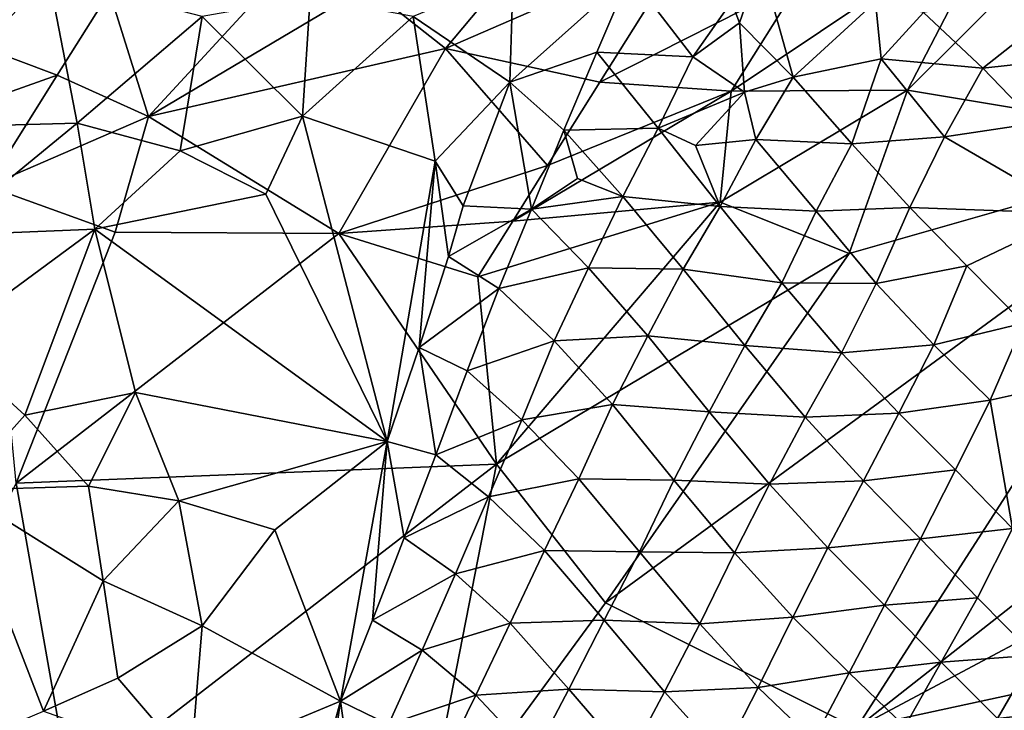
# Model space of a CAD drawing. Units: metres. Extents: x 26.06 to 27.82, y -0.57 to 1.19.
# Drawn here: x 27.12 to 27.42, y 0.05 to 0.26 of the extents above; entities that cross this region are included whole.
import ezdxf

# ---------------------------------------------------------------- set-up
doc = ezdxf.new("R2010")
doc.units = ezdxf.units.M

msp = doc.modelspace()

# ---------------------------------------------------------------- linework, layer by layer
at = {"layer": '1'}
for points in [[(27.39031, 0.24199, 13.3443), (27.41875, 0.29682, 13.34451), (27.4771, 0.3284, 13.33613)], [(27.48957, 0.22551, 13.32061), (27.39031, 0.24199, 13.3443), (27.4771, 0.3284, 13.33613)], [(27.29664, 0.31187, 13.37254), (27.24888, 0.2548, 13.37581), (27.22495, 0.27379, 13.38378)], [(27.32283, 0.28692, 13.36419), (27.24888, 0.2548, 13.37581), (27.29664, 0.31187, 13.37254)], [(27.33633, 0.24167, 13.35472), (27.35768, 0.27568, 13.3546), (27.41875, 0.29682, 13.34451)], [(27.39031, 0.24199, 13.3443), (27.33633, 0.24167, 13.35472), (27.41875, 0.29682, 13.34451)], [(27.29617, 0.24442, 13.36459), (27.24888, 0.2548, 13.37581), (27.32283, 0.28692, 13.36419)], [(27.29617, 0.24442, 13.36459), (27.32283, 0.28692, 13.36419), (27.35768, 0.27568, 13.3546)], [(27.34543, 0.28147, 13.06856), (27.33643, 0.26907, 13.08028), (27.33892, 0.26264, 13.06679)], [(27.34543, 0.28147, 13.06856), (27.33892, 0.26264, 13.06679), (27.35531, 0.24599, 13.074)], [(27.34543, 0.28147, 13.06856), (27.35531, 0.24599, 13.074), (27.38052, 0.26904, 13.07417)], [(27.26857, 0.24442, 13.08186), (27.29521, 0.2537, 13.08875), (27.30531, 0.27738, 13.09158)], [(27.26857, 0.24442, 13.08186), (27.30531, 0.27738, 13.09158), (27.26966, 0.2772, 13.07965)], [(27.30531, 0.27738, 13.09158), (27.29521, 0.2537, 13.08875), (27.32459, 0.25224, 13.08454)], [(27.30531, 0.27738, 13.09158), (27.32459, 0.25224, 13.08454), (27.33643, 0.26907, 13.08028)], [(27.08315, 0.23046, 13.05622), (27.12751, 0.27679, 13.05608), (27.06349, 0.26549, 13.05603)], [(27.12751, 0.27679, 13.05608), (27.08315, 0.23046, 13.05622), (27.13613, 0.2319, 13.05586)], [(27.12751, 0.27679, 13.05608), (27.13613, 0.2319, 13.05586), (27.17438, 0.26458, 13.05766)], [(27.15801, 0.23392, 13.39208), (27.14608, 0.27215, 13.40072), (27.19582, 0.27513, 13.39002)], [(27.22495, 0.27379, 13.38378), (27.15801, 0.23392, 13.39208), (27.19582, 0.27513, 13.39002)], [(27.23901, 0.26458, 13.06858), (27.26857, 0.24442, 13.08186), (27.26966, 0.2772, 13.07965)], [(27.33633, 0.24167, 13.35472), (27.29617, 0.24442, 13.36459), (27.35768, 0.27568, 13.3546)], [(27.3952, 0.26577, 13.07329), (27.41338, 0.24871, 13.07396), (27.44759, 0.27585, 13.07458)], [(27.44759, 0.27585, 13.07458), (27.41338, 0.24871, 13.07396), (27.49715, 0.25795, 13.07399)], [(27.04158, 0.21515, 13.41568), (27.05749, 0.27393, 13.42002), (27.13008, 0.2466, 13.4006)], [(27.13008, 0.2466, 13.4006), (27.05749, 0.27393, 13.42002), (27.14608, 0.27215, 13.40072)], [(27.15801, 0.23392, 13.39208), (27.13008, 0.2466, 13.4006), (27.14608, 0.27215, 13.40072)], [(27.22495, 0.27379, 13.38378), (27.24888, 0.2548, 13.37581), (27.15801, 0.23392, 13.39208)], [(27.20513, 0.2341, 13.05895), (27.20745, 0.27051, 13.0615), (27.17438, 0.26458, 13.05766)], [(27.20513, 0.2341, 13.05895), (27.23901, 0.26458, 13.06858), (27.20745, 0.27051, 13.0615)], [(27.33643, 0.26907, 13.08028), (27.32459, 0.25224, 13.08454), (27.33892, 0.26264, 13.06679)], [(27.38052, 0.26904, 13.07417), (27.35531, 0.24599, 13.074), (27.38228, 0.25162, 13.07652)], [(27.38052, 0.26904, 13.07417), (27.38228, 0.25162, 13.07652), (27.3952, 0.26577, 13.07329)], [(27.3952, 0.26577, 13.07329), (27.38228, 0.25162, 13.07652), (27.41338, 0.24871, 13.07396)], [(27.13613, 0.2319, 13.05586), (27.16768, 0.22346, 13.05662), (27.17438, 0.26458, 13.05766)], [(27.16768, 0.22346, 13.05662), (27.20513, 0.2341, 13.05895), (27.17438, 0.26458, 13.05766)], [(27.2457, 0.22028, 13.05962), (27.23901, 0.26458, 13.06858), (27.20513, 0.2341, 13.05895)], [(27.2457, 0.22028, 13.05962), (27.26857, 0.24442, 13.08186), (27.23901, 0.26458, 13.06858)], [(27.33892, 0.26264, 13.06679), (27.32459, 0.25224, 13.08454), (27.34047, 0.24144, 13.06148)], [(27.33892, 0.26264, 13.06679), (27.34047, 0.24144, 13.06148), (27.35531, 0.24599, 13.074)], [(27.41338, 0.24871, 13.07396), (27.42964, 0.23193, 13.07459), (27.49715, 0.25795, 13.07399)], [(27.24888, 0.2548, 13.37581), (27.2163, 0.19811, 13.37538), (27.15801, 0.23392, 13.39208)], [(27.28015, 0.21892, 13.36481), (27.2163, 0.19811, 13.37538), (27.24888, 0.2548, 13.37581)], [(27.28015, 0.21892, 13.36481), (27.24888, 0.2548, 13.37581), (27.29617, 0.24442, 13.36459)], [(27.26857, 0.24442, 13.08186), (27.28516, 0.2298, 13.0857), (27.29521, 0.2537, 13.08875)], [(27.29521, 0.2537, 13.08875), (27.28516, 0.2298, 13.0857), (27.31403, 0.23033, 13.08354)], [(27.29521, 0.2537, 13.08875), (27.31403, 0.23033, 13.08354), (27.32459, 0.25224, 13.08454)], [(27.32459, 0.25224, 13.08454), (27.31403, 0.23033, 13.08354), (27.34047, 0.24144, 13.06148)], [(27.35531, 0.24599, 13.074), (27.37325, 0.22554, 13.07304), (27.38228, 0.25162, 13.07652)], [(27.37325, 0.22554, 13.07304), (27.40167, 0.22774, 13.07346), (27.38228, 0.25162, 13.07652)], [(27.38228, 0.25162, 13.07652), (27.40167, 0.22774, 13.07346), (27.41338, 0.24871, 13.07396)], [(27.41338, 0.24871, 13.07396), (27.40167, 0.22774, 13.07346), (27.42964, 0.23193, 13.07459)], [(27.04158, 0.21515, 13.41568), (27.13008, 0.2466, 13.4006), (27.10874, 0.21262, 13.40118)], [(27.10874, 0.21262, 13.40118), (27.13008, 0.2466, 13.4006), (27.15801, 0.23392, 13.39208)], [(27.2457, 0.22028, 13.05962), (27.25429, 0.20664, 13.064), (27.26857, 0.24442, 13.08186)], [(27.25429, 0.20664, 13.064), (27.2752, 0.20557, 13.0823), (27.26857, 0.24442, 13.08186)], [(27.26857, 0.24442, 13.08186), (27.2752, 0.20557, 13.0823), (27.28516, 0.2298, 13.0857)], [(27.28015, 0.21892, 13.36481), (27.29617, 0.24442, 13.36459), (27.33633, 0.24167, 13.35472)], [(27.34047, 0.24144, 13.06148), (27.34389, 0.22695, 13.07734), (27.35531, 0.24599, 13.074)], [(27.35531, 0.24599, 13.074), (27.34389, 0.22695, 13.07734), (27.37325, 0.22554, 13.07304)], [(27.33298, 0.20772, 13.35108), (27.26949, 0.20191, 13.36492), (27.33633, 0.24167, 13.35472)], [(27.26949, 0.20191, 13.36492), (27.28015, 0.21892, 13.36481), (27.33633, 0.24167, 13.35472)], [(27.31403, 0.23033, 13.08354), (27.32548, 0.22511, 13.06342), (27.34047, 0.24144, 13.06148)], [(27.32548, 0.22511, 13.06342), (27.34389, 0.22695, 13.07734), (27.34047, 0.24144, 13.06148)], [(27.37243, 0.19204, 13.34122), (27.33298, 0.20772, 13.35108), (27.39031, 0.24199, 13.3443)], [(27.33298, 0.20772, 13.35108), (27.33633, 0.24167, 13.35472), (27.39031, 0.24199, 13.3443)], [(27.48957, 0.22551, 13.32061), (27.37243, 0.19204, 13.34122), (27.39031, 0.24199, 13.3443)], [(27.10874, 0.21262, 13.40118), (27.15801, 0.23392, 13.39208), (27.14781, 0.19855, 13.39027)], [(27.15801, 0.23392, 13.39208), (27.2163, 0.19811, 13.37538), (27.14781, 0.19855, 13.39027)], [(27.19388, 0.21019, 13.05731), (27.20513, 0.2341, 13.05895), (27.16768, 0.22346, 13.05662)], [(27.23101, 0.13438, 13.05741), (27.20513, 0.2341, 13.05895), (27.19388, 0.21019, 13.05731)], [(27.23101, 0.13438, 13.05741), (27.2457, 0.22028, 13.05962), (27.20513, 0.2341, 13.05895)], [(27.13613, 0.2319, 13.05586), (27.08315, 0.23046, 13.05622), (27.09419, 0.19747, 13.05633)], [(27.14152, 0.1994, 13.05573), (27.13613, 0.2319, 13.05586), (27.09419, 0.19747, 13.05633)], [(27.16768, 0.22346, 13.05662), (27.13613, 0.2319, 13.05586), (27.14152, 0.1994, 13.05573)], [(27.28516, 0.2298, 13.0857), (27.2752, 0.20557, 13.0823), (27.2893, 0.21501, 13.07463)], [(27.28516, 0.2298, 13.0857), (27.30321, 0.20947, 13.08362), (27.31403, 0.23033, 13.08354)], [(27.30321, 0.20947, 13.08362), (27.28516, 0.2298, 13.0857), (27.2893, 0.21501, 13.07463)], [(27.30321, 0.20947, 13.08362), (27.33296, 0.20639, 13.07743), (27.31403, 0.23033, 13.08354)], [(27.31403, 0.23033, 13.08354), (27.33296, 0.20639, 13.07743), (27.32548, 0.22511, 13.06342)], [(27.40167, 0.22774, 13.07346), (27.44206, 0.20423, 13.07466), (27.42964, 0.23193, 13.07459)], [(27.33296, 0.20639, 13.07743), (27.34389, 0.22695, 13.07734), (27.32548, 0.22511, 13.06342)], [(27.34389, 0.22695, 13.07734), (27.33296, 0.20639, 13.07743), (27.36235, 0.205, 13.0736)], [(27.34389, 0.22695, 13.07734), (27.36235, 0.205, 13.0736), (27.37325, 0.22554, 13.07304)], [(27.37325, 0.22554, 13.07304), (27.39106, 0.20604, 13.07266), (27.40167, 0.22774, 13.07346)], [(27.39106, 0.20604, 13.07266), (27.44206, 0.20423, 13.07466), (27.40167, 0.22774, 13.07346)], [(27.19388, 0.21019, 13.05731), (27.16768, 0.22346, 13.05662), (27.14152, 0.1994, 13.05573)], [(27.48957, 0.22551, 13.32061), (27.3747, 0.04658, 13.32256), (27.29786, 0.08499, 13.34389)], [(27.48957, 0.22551, 13.32061), (27.29786, 0.08499, 13.34389), (27.37243, 0.19204, 13.34122)], [(27.37325, 0.22554, 13.07304), (27.36235, 0.205, 13.0736), (27.39106, 0.20604, 13.07266)], [(27.4945, 0.14086, 13.3094), (27.3747, 0.04658, 13.32256), (27.48957, 0.22551, 13.32061)], [(27.23101, 0.13438, 13.05741), (27.24086, 0.16316, 13.06281), (27.2457, 0.22028, 13.05962)], [(27.2457, 0.22028, 13.05962), (27.24086, 0.16316, 13.06281), (27.24988, 0.19106, 13.07001)], [(27.2457, 0.22028, 13.05962), (27.24988, 0.19106, 13.07001), (27.25429, 0.20664, 13.064)], [(27.2163, 0.19811, 13.37538), (27.28015, 0.21892, 13.36481), (27.26949, 0.20191, 13.36492)], [(27.2752, 0.20557, 13.0823), (27.30321, 0.20947, 13.08362), (27.2893, 0.21501, 13.07463)], [(27.11748, 0.12161, 13.38767), (27.10874, 0.21262, 13.40118), (27.14781, 0.19855, 13.39027)], [(27.23101, 0.13438, 13.05741), (27.19388, 0.21019, 13.05731), (27.14152, 0.1994, 13.05573)], [(27.2752, 0.20557, 13.0823), (27.29266, 0.18757, 13.08263), (27.30321, 0.20947, 13.08362)], [(27.30321, 0.20947, 13.08362), (27.29266, 0.18757, 13.08263), (27.32166, 0.18715, 13.07901)], [(27.30321, 0.20947, 13.08362), (27.32166, 0.18715, 13.07901), (27.33296, 0.20639, 13.07743)], [(27.24988, 0.19106, 13.07001), (27.2752, 0.20557, 13.0823), (27.25429, 0.20664, 13.064)], [(27.24988, 0.19106, 13.07001), (27.26524, 0.18131, 13.07887), (27.2752, 0.20557, 13.0823)], [(27.26452, 0.12749, 13.35569), (27.25881, 0.18488, 13.36488), (27.33298, 0.20772, 13.35108)], [(27.25881, 0.18488, 13.36488), (27.26949, 0.20191, 13.36492), (27.33298, 0.20772, 13.35108)], [(27.26452, 0.12749, 13.35569), (27.33298, 0.20772, 13.35108), (27.37243, 0.19204, 13.34122)], [(27.2752, 0.20557, 13.0823), (27.26524, 0.18131, 13.07887), (27.29266, 0.18757, 13.08263)], [(27.33296, 0.20639, 13.07743), (27.32166, 0.18715, 13.07901), (27.35185, 0.18303, 13.07303)], [(27.33296, 0.20639, 13.07743), (27.35185, 0.18303, 13.07303), (27.36235, 0.205, 13.0736)], [(27.36235, 0.205, 13.0736), (27.35185, 0.18303, 13.07303), (27.38073, 0.18283, 13.07134)], [(27.36235, 0.205, 13.0736), (27.38073, 0.18283, 13.07134), (27.39106, 0.20604, 13.07266)], [(27.39106, 0.20604, 13.07266), (27.38073, 0.18283, 13.07134), (27.40847, 0.1882, 13.07323)], [(27.39106, 0.20604, 13.07266), (27.40847, 0.1882, 13.07323), (27.44206, 0.20423, 13.07466)], [(27.44206, 0.20423, 13.07466), (27.40847, 0.1882, 13.07323), (27.42583, 0.17067, 13.07365)], [(27.09512, 0.16521, 13.05699), (27.14152, 0.1994, 13.05573), (27.09419, 0.19747, 13.05633)], [(27.14152, 0.1994, 13.05573), (27.09512, 0.16521, 13.05699), (27.12012, 0.14247, 13.05675)], [(27.15399, 0.14946, 13.05606), (27.14152, 0.1994, 13.05573), (27.12012, 0.14247, 13.05675)], [(27.15399, 0.14946, 13.05606), (27.23101, 0.13438, 13.05741), (27.14152, 0.1994, 13.05573)], [(27.25881, 0.18488, 13.36488), (27.2163, 0.19811, 13.37538), (27.26949, 0.20191, 13.36492)], [(27.2163, 0.19811, 13.37538), (27.11748, 0.12161, 13.38767), (27.14781, 0.19855, 13.39027)], [(27.26452, 0.12749, 13.35569), (27.11748, 0.12161, 13.38767), (27.2163, 0.19811, 13.37538)], [(27.26452, 0.12749, 13.35569), (27.2163, 0.19811, 13.37538), (27.25881, 0.18488, 13.36488)], [(27.24086, 0.16316, 13.06281), (27.26524, 0.18131, 13.07887), (27.24988, 0.19106, 13.07001)], [(27.29786, 0.08499, 13.34389), (27.26452, 0.12749, 13.35569), (27.37243, 0.19204, 13.34122)], [(27.26524, 0.18131, 13.07887), (27.2822, 0.16527, 13.08123), (27.29266, 0.18757, 13.08263)], [(27.29266, 0.18757, 13.08263), (27.2822, 0.16527, 13.08123), (27.31084, 0.16673, 13.08004)], [(27.29266, 0.18757, 13.08263), (27.31084, 0.16673, 13.08004), (27.32166, 0.18715, 13.07901)], [(27.31084, 0.16673, 13.08004), (27.34057, 0.1638, 13.07425), (27.32166, 0.18715, 13.07901)], [(27.32166, 0.18715, 13.07901), (27.34057, 0.1638, 13.07425), (27.35185, 0.18303, 13.07303)], [(27.38073, 0.18283, 13.07134), (27.39835, 0.16405, 13.0705), (27.40847, 0.1882, 13.07323)], [(27.40847, 0.1882, 13.07323), (27.39835, 0.16405, 13.0705), (27.42583, 0.17067, 13.07365)], [(27.24086, 0.16316, 13.06281), (27.25555, 0.156, 13.07435), (27.26524, 0.18131, 13.07887)], [(27.25555, 0.156, 13.07435), (27.2822, 0.16527, 13.08123), (27.26524, 0.18131, 13.07887)], [(27.35185, 0.18303, 13.07303), (27.34057, 0.1638, 13.07425), (27.37017, 0.16159, 13.07051)], [(27.35185, 0.18303, 13.07303), (27.37017, 0.16159, 13.07051), (27.38073, 0.18283, 13.07134)], [(27.37017, 0.16159, 13.07051), (27.39835, 0.16405, 13.0705), (27.38073, 0.18283, 13.07134)], [(27.39835, 0.16405, 13.0705), (27.4156, 0.1471, 13.07163), (27.42583, 0.17067, 13.07365)], [(27.42583, 0.17067, 13.07365), (27.4156, 0.1471, 13.07163), (27.44316, 0.15324, 13.07417)], [(27.2822, 0.16527, 13.08123), (27.30006, 0.1457, 13.07995), (27.31084, 0.16673, 13.08004)], [(27.30006, 0.1457, 13.07995), (27.32961, 0.14353, 13.07499), (27.31084, 0.16673, 13.08004)], [(27.31084, 0.16673, 13.08004), (27.32961, 0.14353, 13.07499), (27.34057, 0.1638, 13.07425)], [(27.09512, 0.16521, 13.05699), (27.09963, 0.11954, 13.05876), (27.12012, 0.14247, 13.05675)], [(27.23101, 0.13438, 13.05741), (27.24596, 0.13032, 13.06946), (27.24086, 0.16316, 13.06281)], [(27.24086, 0.16316, 13.06281), (27.24596, 0.13032, 13.06946), (27.25555, 0.156, 13.07435)], [(27.25555, 0.156, 13.07435), (27.27224, 0.14104, 13.07784), (27.2822, 0.16527, 13.08123)], [(27.2822, 0.16527, 13.08123), (27.27224, 0.14104, 13.07784), (27.30006, 0.1457, 13.07995)], [(27.34057, 0.1638, 13.07425), (27.32961, 0.14353, 13.07499), (27.35904, 0.14184, 13.07057)], [(27.34057, 0.1638, 13.07425), (27.35904, 0.14184, 13.07057), (27.37017, 0.16159, 13.07051)], [(27.37017, 0.16159, 13.07051), (27.38772, 0.14306, 13.06957), (27.39835, 0.16405, 13.0705)], [(27.38772, 0.14306, 13.06957), (27.4156, 0.1471, 13.07163), (27.39835, 0.16405, 13.0705)], [(27.37017, 0.16159, 13.07051), (27.35904, 0.14184, 13.07057), (27.38772, 0.14306, 13.06957)], [(27.24596, 0.13032, 13.06946), (27.27224, 0.14104, 13.07784), (27.25555, 0.156, 13.07435)], [(27.4156, 0.1471, 13.07163), (27.42244, 0.10772, 13.07107), (27.44316, 0.15324, 13.07417)], [(27.15399, 0.14946, 13.05606), (27.12012, 0.14247, 13.05675), (27.13967, 0.12076, 13.05665)], [(27.16725, 0.11619, 13.05645), (27.15399, 0.14946, 13.05606), (27.13967, 0.12076, 13.05665)], [(27.16725, 0.11619, 13.05645), (27.23101, 0.13438, 13.05741), (27.15399, 0.14946, 13.05606)], [(27.27224, 0.14104, 13.07784), (27.2897, 0.12302, 13.07815), (27.30006, 0.1457, 13.07995)], [(27.30006, 0.1457, 13.07995), (27.2897, 0.12302, 13.07815), (27.31881, 0.12258, 13.07499)], [(27.30006, 0.1457, 13.07995), (27.31881, 0.12258, 13.07499), (27.32961, 0.14353, 13.07499)], [(27.38772, 0.14306, 13.06957), (27.405, 0.12575, 13.07046), (27.4156, 0.1471, 13.07163)], [(27.4156, 0.1471, 13.07163), (27.405, 0.12575, 13.07046), (27.42244, 0.10772, 13.07107)], [(27.12012, 0.14247, 13.05675), (27.09963, 0.11954, 13.05876), (27.13967, 0.12076, 13.05665)], [(27.32961, 0.14353, 13.07499), (27.31881, 0.12258, 13.07499), (27.34814, 0.12131, 13.07105)], [(27.32961, 0.14353, 13.07499), (27.34814, 0.12131, 13.07105), (27.35904, 0.14184, 13.07057)], [(27.35904, 0.14184, 13.07057), (27.34814, 0.12131, 13.07105), (27.37688, 0.12237, 13.0695)], [(27.35904, 0.14184, 13.07057), (27.37688, 0.12237, 13.0695), (27.38772, 0.14306, 13.06957)], [(27.38772, 0.14306, 13.06957), (27.37688, 0.12237, 13.0695), (27.405, 0.12575, 13.07046)], [(27.24596, 0.13032, 13.06946), (27.26211, 0.11748, 13.07513), (27.27224, 0.14104, 13.07784)], [(27.27224, 0.14104, 13.07784), (27.26211, 0.11748, 13.07513), (27.2897, 0.12302, 13.07815)], [(27.4658, 0.09516, 13.30959), (27.3747, 0.04658, 13.32256), (27.4945, 0.14086, 13.3094)], [(27.19669, 0.10732, 13.05667), (27.23101, 0.13438, 13.05741), (27.16725, 0.11619, 13.05645)], [(27.21676, 0.05491, 13.05645), (27.23101, 0.13438, 13.05741), (27.19669, 0.10732, 13.05667)], [(27.21676, 0.05491, 13.05645), (27.22659, 0.0797, 13.06043), (27.23101, 0.13438, 13.05741)], [(27.23101, 0.13438, 13.05741), (27.22659, 0.0797, 13.06043), (27.23631, 0.10487, 13.06479)], [(27.23101, 0.13438, 13.05741), (27.23631, 0.10487, 13.06479), (27.24596, 0.13032, 13.06946)], [(27.24596, 0.13032, 13.06946), (27.23631, 0.10487, 13.06479), (27.26211, 0.11748, 13.07513)], [(27.13419, 0.02676, 13.37148), (27.11748, 0.12161, 13.38767), (27.26452, 0.12749, 13.35569)], [(27.13419, 0.02676, 13.37148), (27.26452, 0.12749, 13.35569), (27.24104, 0.00748, 13.34563)], [(27.24104, 0.00748, 13.34563), (27.26452, 0.12749, 13.35569), (27.29786, 0.08499, 13.34389)], [(27.37688, 0.12237, 13.0695), (27.39428, 0.10456, 13.0702), (27.405, 0.12575, 13.07046)], [(27.405, 0.12575, 13.07046), (27.39428, 0.10456, 13.0702), (27.42244, 0.10772, 13.07107)], [(27.11748, 0.12161, 13.38767), (27.13419, 0.02676, 13.37148), (27.07292, 0.03151, 13.38622)], [(27.13967, 0.12076, 13.05665), (27.09963, 0.11954, 13.05876), (27.14411, 0.09177, 13.05766)], [(27.16725, 0.11619, 13.05645), (27.13967, 0.12076, 13.05665), (27.14411, 0.09177, 13.05766)], [(27.26211, 0.11748, 13.07513), (27.27918, 0.10101, 13.07704), (27.2897, 0.12302, 13.07815)], [(27.2897, 0.12302, 13.07815), (27.27918, 0.10101, 13.07704), (27.30827, 0.10063, 13.07395)], [(27.2897, 0.12302, 13.07815), (27.30827, 0.10063, 13.07395), (27.31881, 0.12258, 13.07499)], [(27.30827, 0.10063, 13.07395), (27.33737, 0.10026, 13.07086), (27.31881, 0.12258, 13.07499)], [(27.31881, 0.12258, 13.07499), (27.33737, 0.10026, 13.07086), (27.34814, 0.12131, 13.07105)], [(27.34814, 0.12131, 13.07105), (27.33737, 0.10026, 13.07086), (27.36598, 0.10181, 13.06998)], [(27.34814, 0.12131, 13.07105), (27.36598, 0.10181, 13.06998), (27.37688, 0.12237, 13.0695)], [(27.37688, 0.12237, 13.0695), (27.36598, 0.10181, 13.06998), (27.39428, 0.10456, 13.0702)], [(27.09083, 0.037, 13.06475), (27.12582, 0.05185, 13.06121), (27.09963, 0.11954, 13.05876)], [(27.09963, 0.11954, 13.05876), (27.12582, 0.05185, 13.06121), (27.14411, 0.09177, 13.05766)], [(27.17439, 0.07796, 13.0576), (27.16725, 0.11619, 13.05645), (27.14411, 0.09177, 13.05766)], [(27.17439, 0.07796, 13.0576), (27.19669, 0.10732, 13.05667), (27.16725, 0.11619, 13.05645)], [(27.23631, 0.10487, 13.06479), (27.25198, 0.09388, 13.07238), (27.26211, 0.11748, 13.07513)], [(27.25198, 0.09388, 13.07238), (27.27918, 0.10101, 13.07704), (27.26211, 0.11748, 13.07513)], [(27.17439, 0.07796, 13.0576), (27.21676, 0.05491, 13.05645), (27.19669, 0.10732, 13.05667)], [(27.39428, 0.10456, 13.0702), (27.41174, 0.08648, 13.07062), (27.42244, 0.10772, 13.07107)], [(27.41174, 0.08648, 13.07062), (27.42906, 0.06898, 13.07137), (27.42244, 0.10772, 13.07107)], [(27.22659, 0.0797, 13.06043), (27.25198, 0.09388, 13.07238), (27.23631, 0.10487, 13.06479)], [(27.36598, 0.10181, 13.06998), (27.38334, 0.08427, 13.07096), (27.39428, 0.10456, 13.0702)], [(27.38334, 0.08427, 13.07096), (27.41174, 0.08648, 13.07062), (27.39428, 0.10456, 13.0702)], [(27.25198, 0.09388, 13.07238), (27.26871, 0.07875, 13.07569), (27.27918, 0.10101, 13.07704)], [(27.27918, 0.10101, 13.07704), (27.26871, 0.07875, 13.07569), (27.29748, 0.07964, 13.0739)], [(27.27918, 0.10101, 13.07704), (27.29748, 0.07964, 13.0739), (27.30827, 0.10063, 13.07395)], [(27.29748, 0.07964, 13.0739), (27.32677, 0.07851, 13.07002), (27.30827, 0.10063, 13.07395)], [(27.30827, 0.10063, 13.07395), (27.32677, 0.07851, 13.07002), (27.33737, 0.10026, 13.07086)], [(27.32677, 0.07851, 13.07002), (27.35524, 0.08063, 13.06953), (27.33737, 0.10026, 13.07086)], [(27.33737, 0.10026, 13.07086), (27.35524, 0.08063, 13.06953), (27.36598, 0.10181, 13.06998)], [(27.36598, 0.10181, 13.06998), (27.35524, 0.08063, 13.06953), (27.38334, 0.08427, 13.07096)], [(27.22659, 0.0797, 13.06043), (27.24179, 0.07054, 13.0699), (27.25198, 0.09388, 13.07238)], [(27.25198, 0.09388, 13.07238), (27.24179, 0.07054, 13.0699), (27.26871, 0.07875, 13.07569)], [(27.4591, 0.06491, 13.30736), (27.3747, 0.04658, 13.32256), (27.4658, 0.09516, 13.30959)], [(27.12582, 0.05185, 13.06121), (27.14866, 0.06192, 13.05938), (27.14411, 0.09177, 13.05766)], [(27.14866, 0.06192, 13.05938), (27.17439, 0.07796, 13.0576), (27.14411, 0.09177, 13.05766)], [(27.3747, 0.04658, 13.32256), (27.24104, 0.00748, 13.34563), (27.29786, 0.08499, 13.34389)], [(27.38334, 0.08427, 13.07096), (27.40065, 0.06678, 13.07159), (27.41174, 0.08648, 13.07062)], [(27.41174, 0.08648, 13.07062), (27.40065, 0.06678, 13.07159), (27.42906, 0.06898, 13.07137)], [(27.35524, 0.08063, 13.06953), (27.37245, 0.06359, 13.07103), (27.38334, 0.08427, 13.07096)], [(27.38334, 0.08427, 13.07096), (27.37245, 0.06359, 13.07103), (27.40065, 0.06678, 13.07159)], [(27.21676, 0.05491, 13.05645), (27.24179, 0.07054, 13.0699), (27.22659, 0.0797, 13.06043)], [(27.24179, 0.07054, 13.0699), (27.25818, 0.05675, 13.0746), (27.26871, 0.07875, 13.07569)], [(27.26871, 0.07875, 13.07569), (27.25818, 0.05675, 13.0746), (27.28671, 0.05859, 13.07379)], [(27.26871, 0.07875, 13.07569), (27.28671, 0.05859, 13.07379), (27.29748, 0.07964, 13.0739)], [(27.29748, 0.07964, 13.0739), (27.28671, 0.05859, 13.07379), (27.31595, 0.05768, 13.07015)], [(27.29748, 0.07964, 13.0739), (27.31595, 0.05768, 13.07015), (27.32677, 0.07851, 13.07002)], [(27.32677, 0.07851, 13.07002), (27.31595, 0.05768, 13.07015), (27.34459, 0.0591, 13.06891)], [(27.32677, 0.07851, 13.07002), (27.34459, 0.0591, 13.06891), (27.35524, 0.08063, 13.06953)], [(27.35524, 0.08063, 13.06953), (27.34459, 0.0591, 13.06891), (27.37245, 0.06359, 13.07103)], [(27.17439, 0.07796, 13.0576), (27.14866, 0.06192, 13.05938), (27.17096, 0.03582, 13.06147)], [(27.21676, 0.05491, 13.05645), (27.17439, 0.07796, 13.0576), (27.17096, 0.03582, 13.06147)], [(27.21676, 0.05491, 13.05645), (27.23146, 0.04776, 13.06801), (27.24179, 0.07054, 13.0699)], [(27.24179, 0.07054, 13.0699), (27.23146, 0.04776, 13.06801), (27.25818, 0.05675, 13.0746)], [(27.37245, 0.06359, 13.07103), (27.38954, 0.04706, 13.07292), (27.40065, 0.06678, 13.07159)], [(27.40065, 0.06678, 13.07159), (27.38954, 0.04706, 13.07292), (27.4179, 0.04955, 13.07278)], [(27.40065, 0.06678, 13.07159), (27.4179, 0.04955, 13.07278), (27.42906, 0.06898, 13.07137)], [(27.42906, 0.06898, 13.07137), (27.4179, 0.04955, 13.07278), (27.44608, 0.05276, 13.07338)], [(27.34459, 0.0591, 13.06891), (27.36161, 0.04279, 13.0712), (27.37245, 0.06359, 13.07103)], [(27.37245, 0.06359, 13.07103), (27.36161, 0.04279, 13.0712), (27.38954, 0.04706, 13.07292)], [(27.44621, 0.0491, 13.30819), (27.3747, 0.04658, 13.32256), (27.4591, 0.06491, 13.30736)], [(27.17096, 0.03582, 13.06147), (27.14866, 0.06192, 13.05938), (27.12582, 0.05185, 13.06121)], [(27.25818, 0.05675, 13.0746), (27.27584, 0.03794, 13.07409), (27.28671, 0.05859, 13.07379)], [(27.28671, 0.05859, 13.07379), (27.27584, 0.03794, 13.07409), (27.30503, 0.03719, 13.07061)], [(27.28671, 0.05859, 13.07379), (27.30503, 0.03719, 13.07061), (27.31595, 0.05768, 13.07015)], [(27.31595, 0.05768, 13.07015), (27.30503, 0.03719, 13.07061), (27.33384, 0.03796, 13.0687)], [(27.31595, 0.05768, 13.07015), (27.33384, 0.03796, 13.0687), (27.34459, 0.0591, 13.06891)], [(27.34459, 0.0591, 13.06891), (27.33384, 0.03796, 13.0687), (27.36161, 0.04279, 13.0712)], [(27.19842, -0.01255, 13.07061), (27.21676, 0.05491, 13.05645), (27.17096, 0.03582, 13.06147)], [(27.19842, -0.01255, 13.07061), (27.20969, 0.00655, 13.0687), (27.21676, 0.05491, 13.05645)], [(27.21676, 0.05491, 13.05645), (27.20969, 0.00655, 13.0687), (27.22078, 0.02634, 13.06751)], [(27.21676, 0.05491, 13.05645), (27.22078, 0.02634, 13.06751), (27.23146, 0.04776, 13.06801)], [(27.23146, 0.04776, 13.06801), (27.24756, 0.0351, 13.07387), (27.25818, 0.05675, 13.0746)], [(27.25818, 0.05675, 13.0746), (27.24756, 0.0351, 13.07387), (27.27584, 0.03794, 13.07409)], [(27.4179, 0.04955, 13.07278), (27.42353, 0.01459, 13.07678), (27.44608, 0.05276, 13.07338)]]:
    msp.add_3dface(points, dxfattribs=at)

doc.saveas('drawing.dxf')
